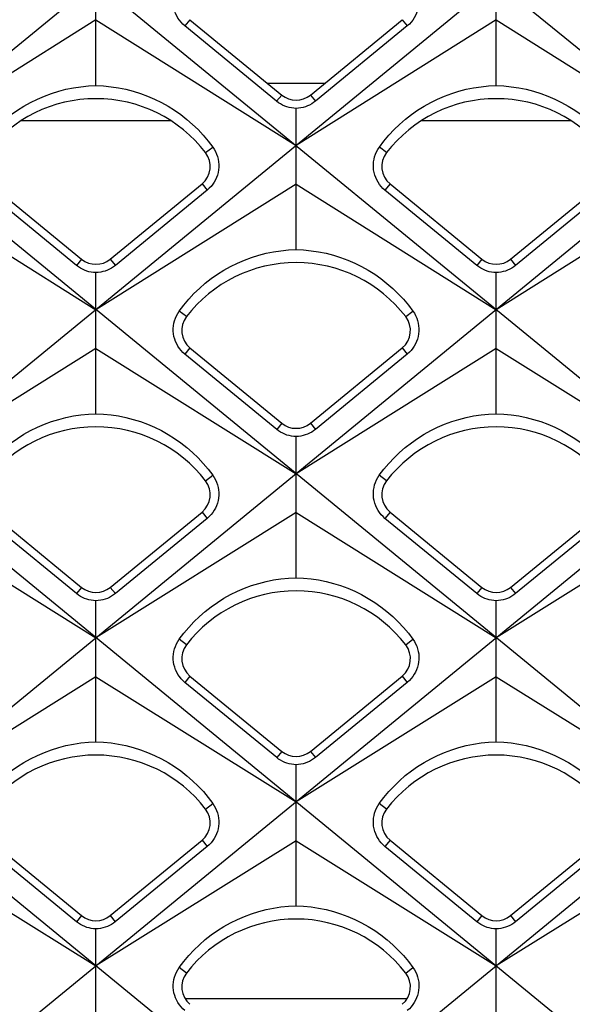
# Model space of a CAD drawing. Units: millimetres. Extents: x -48 to 119, y -24 to 41.
# Drawn here: x -30 to -26, y -8 to -1 of the extents above; entities that cross this region are included whole.
import ezdxf

# ---------------------------------------------------------------- set-up
doc = ezdxf.new("R2010")
doc.units = ezdxf.units.MM
doc.header["$LTSCALE"] = 16.335
doc.layers.get('0').update_dxf_attribs({"linetype": 'CONTINUOUS'})

msp = doc.modelspace()

# ---------------------------------------------------------------- linework, layer by layer
at = {"color": 7, "linetype": 'CONTINUOUS'}
for p, q in [((-11.0251, 9.4924), (-33.4754, -8.9028)), ((-13.6851, 9.4924), (-33.4748, -6.7228)), ((-16.3451, 9.4924), (-33.4744, -4.5429)), ((-8.3651, 9.4924), (-31.5349, -9.4924)), ((-6.1915, 9.0939), (-28.8749, -9.4924)), ((-16.3451, -9.4924), (-33.4744, 4.5429)), ((-19.0051, -9.4924), (-33.4741, 2.3632)), ((-21.6651, -9.4924), (-33.474, 0.1835)), ((-29.26, -1.7809), (-29.26, -0.8432)), ((-26.6, -1.7809), (-26.6, -0.8432)), ((-29.26, -1.345), (-30.59, -2.1795)), ((-29.26, -1.345), (-27.93, -2.1795)), ((-28.6351, -1.3431), (-28.0251, -1.8434)), ((-26.6, -1.345), (-27.93, -2.1795)), ((-27.8349, -1.8434), (-27.2249, -1.3431)), ((-26.6, -1.345), (-25.27, -2.1795)), ((-28.0591, -1.8848), (-28.6692, -1.3847)), ((-27.1908, -1.3847), (-27.8009, -1.8848)), ((-27.93, -2.8701), (-27.93, -1.9323)), ((-24.3251, -9.4924), (-33.4741, -1.9959)), ((-30.59, -2.4356), (-29.26, -3.2693)), ((-29.389, -2.9753), (-29.9992, -2.4754)), ((-29.9651, -2.4338), (-29.3551, -2.934)), ((-27.93, -2.4356), (-29.26, -3.2693)), ((-29.1649, -2.934), (-28.5549, -2.4338)), ((-28.5208, -2.4754), (-29.131, -2.9753)), ((-27.93, -2.4356), (-26.6, -3.2693)), ((-26.729, -2.9753), (-27.3392, -2.4754)), ((-27.3051, -2.4338), (-26.6951, -2.934)), ((-25.27, -2.4356), (-26.6, -3.2693)), ((-26.5049, -2.934), (-25.8949, -2.4338)), ((-25.8608, -2.4754), (-26.471, -2.9753)), ((-29.26, -3.9605), (-29.26, -3.0229)), ((-26.6, -3.9605), (-26.6, -3.0229)), ((-29.26, -3.5263), (-30.59, -4.3591)), ((-29.26, -3.5263), (-27.93, -4.3591)), ((-28.6351, -3.5231), (-28.0251, -4.0234)), ((-26.6, -3.5263), (-27.93, -4.3591)), ((-27.8349, -4.0234), (-27.2249, -3.5231)), ((-26.6, -3.5263), (-25.27, -4.3591)), ((-28.0589, -4.0645), (-28.6692, -3.5647)), ((-27.1908, -3.5647), (-27.8011, -4.0645)), ((-27.93, -5.0498), (-27.93, -4.112)), ((-26.9851, -9.4924), (-33.4743, -4.1753)), ((-30.59, -4.6169), (-29.26, -5.4488)), ((-29.9651, -4.6138), (-29.3551, -5.114)), ((-27.93, -4.6169), (-29.26, -5.4488)), ((-29.1649, -5.114), (-28.5549, -4.6138)), ((-27.93, -4.6169), (-26.6, -5.4488)), ((-27.3051, -4.6138), (-26.6951, -5.114)), ((-25.27, -4.6169), (-26.6, -5.4488)), ((-26.5049, -5.114), (-25.8949, -4.6138)), ((-29.3888, -5.1551), (-29.9992, -4.6553)), ((-28.5208, -4.6553), (-29.1312, -5.1551)), ((-26.7288, -5.1551), (-27.3392, -4.6553)), ((-25.8608, -4.6553), (-26.4712, -5.1551)), ((-29.26, -6.1402), (-29.26, -5.2026)), ((-26.6, -6.1402), (-26.6, -5.2026)), ((-29.26, -5.7075), (-30.59, -6.5386)), ((-29.26, -5.7075), (-27.93, -6.5386)), ((-28.0587, -6.2443), (-28.6691, -5.7446)), ((-28.6351, -5.7031), (-28.0251, -6.2034)), ((-26.6, -5.7075), (-27.93, -6.5386)), ((-27.8349, -6.2034), (-27.2249, -5.7031)), ((-27.1909, -5.7446), (-27.8013, -6.2443)), ((-26.6, -5.7075), (-25.27, -6.5386)), ((-27.93, -7.2294), (-27.93, -6.2917)), ((-30.59, -6.7981), (-29.26, -7.6284)), ((-29.9651, -6.7938), (-29.3551, -7.294)), ((-27.93, -6.7981), (-29.26, -7.6284)), ((-29.1649, -7.294), (-28.5549, -6.7938)), ((-27.93, -6.7981), (-26.6, -7.6284)), ((-27.3051, -6.7938), (-26.6951, -7.294)), ((-25.27, -6.7981), (-26.6, -7.6284)), ((-26.5049, -7.294), (-25.8949, -6.7938)), ((-29.3886, -7.3349), (-29.9992, -6.8353)), ((-28.5208, -6.8353), (-29.1314, -7.3349)), ((-26.7286, -7.3349), (-27.3392, -6.8353)), ((-25.8608, -6.8353), (-26.4714, -7.3349)), ((-29.26, -8.3198), (-29.26, -7.3822)), ((-26.6, -8.3198), (-26.6, -7.3822))]:
    msp.add_line(p, q, dxfattribs=at)
at = {"color": 250, "linetype": 'CONTINUOUS'}
for p, q in [((-28.6351, -1.3431), (-28.6692, -1.3847)), ((-27.2249, -1.3431), (-27.1908, -1.3847)), ((-27.7406, -1.766), (-28.1194, -1.766)), ((-28.0251, -1.8434), (-28.0591, -1.8848)), ((-27.8349, -1.8434), (-27.8009, -1.8848)), ((-28.7598, -2.016), (-29.7602, -2.016)), ((-26.0998, -2.016), (-27.1002, -2.016)), ((-28.5312, -2.2263), (-28.4834, -2.1894)), ((-27.3288, -2.2263), (-27.3766, -2.1894)), ((-28.5549, -2.4338), (-28.5208, -2.4754)), ((-27.3051, -2.4338), (-27.3392, -2.4754)), ((-29.3551, -2.934), (-29.389, -2.9753)), ((-29.1649, -2.934), (-29.131, -2.9753)), ((-26.6951, -2.934), (-26.729, -2.9753)), ((-26.5049, -2.934), (-26.471, -2.9753)), ((-28.6588, -3.3156), (-28.7066, -3.2788)), ((-27.2012, -3.3156), (-27.1534, -3.2788)), ((-28.6351, -3.5231), (-28.6692, -3.5647)), ((-27.2249, -3.5231), (-27.1908, -3.5647)), ((-28.0251, -4.0234), (-28.0589, -4.0645)), ((-27.8349, -4.0234), (-27.8011, -4.0645)), ((-28.5312, -4.4063), (-28.4833, -4.3694)), ((-27.3288, -4.4063), (-27.3767, -4.3694)), ((-28.5549, -4.6138), (-28.5208, -4.6553)), ((-27.3051, -4.6138), (-27.3392, -4.6553)), ((-29.3551, -5.114), (-29.3888, -5.1551)), ((-29.1649, -5.114), (-29.1312, -5.1551)), ((-26.6951, -5.114), (-26.7288, -5.1551)), ((-26.5049, -5.114), (-26.4712, -5.1551)), ((-28.6588, -5.4956), (-28.7067, -5.4587)), ((-27.2012, -5.4956), (-27.1533, -5.4587)), ((-28.6351, -5.7031), (-28.6691, -5.7446)), ((-27.2249, -5.7031), (-27.1909, -5.7446)), ((-28.0251, -6.2034), (-28.0587, -6.2443)), ((-27.8349, -6.2034), (-27.8013, -6.2443)), ((-28.5312, -6.5863), (-28.4832, -6.5493)), ((-27.3288, -6.5863), (-27.3768, -6.5493)), ((-28.5549, -6.7938), (-28.5208, -6.8353)), ((-27.3051, -6.7938), (-27.3392, -6.8353)), ((-29.3551, -7.294), (-29.3886, -7.3349)), ((-29.1649, -7.294), (-29.1314, -7.3349)), ((-26.6951, -7.294), (-26.7286, -7.3349)), ((-26.5049, -7.294), (-26.4714, -7.3349)), ((-28.6588, -7.6756), (-28.7068, -7.6386)), ((-27.2012, -7.6756), (-27.1532, -7.6386)), ((-27.1926, -7.8462), (-28.6674, -7.8462))]:
    msp.add_line(p, q, dxfattribs=at)
at = {"color": 7, "linetype": 'CONTINUOUS'}
for points in [[(-28.6692, -1.3847), (-28.6822, -1.3731), (-28.6943, -1.3604), (-28.7052, -1.3467), (-28.715, -1.3322), (-28.7235, -1.317), (-28.7308, -1.301), (-28.7368, -1.2843), (-28.7413, -1.2671), (-28.7444, -1.2495), (-28.746, -1.2319), (-28.7461, -1.2141), (-28.7447, -1.1965), (-28.7419, -1.1793), (-28.7376, -1.1624), (-28.732, -1.1459), (-28.7249, -1.1296), (-28.7164, -1.1139), (-28.7065, -1.0989)], [(-27.1535, -1.0989), (-27.1438, -1.1136), (-27.1354, -1.1291), (-27.1283, -1.1452), (-27.1225, -1.1618), (-27.1182, -1.1788), (-27.1154, -1.1962), (-27.1139, -1.214), (-27.114, -1.2318), (-27.1156, -1.2495), (-27.1187, -1.267), (-27.1232, -1.2842), (-27.1291, -1.3007), (-27.1361, -1.3163), (-27.1443, -1.3311), (-27.1539, -1.3455), (-27.1649, -1.3594), (-27.1772, -1.3725), (-27.1908, -1.3847)], [(-30.0366, -2.1894), (-30.0061, -2.1492), (-29.9734, -2.1105), (-29.9388, -2.0735), (-29.9022, -2.0382), (-29.8638, -2.0049), (-29.8238, -1.9736), (-29.7822, -1.9444), (-29.7392, -1.9175), (-29.6949, -1.8928), (-29.6495, -1.8705), (-29.6031, -1.8506), (-29.5558, -1.8331), (-29.5078, -1.8181), (-29.4592, -1.8056), (-29.4099, -1.7956), (-29.3602, -1.7882), (-29.3102, -1.7833), (-29.26, -1.7809)], [(-29.26, -1.7809), (-29.2099, -1.7833), (-29.1599, -1.7882), (-29.1102, -1.7956), (-29.061, -1.8056), (-29.0123, -1.8181), (-28.9643, -1.8331), (-28.9169, -1.8506), (-28.8705, -1.8705), (-28.825, -1.8929), (-28.7806, -1.9176), (-28.7375, -1.9446), (-28.6959, -1.9739), (-28.6559, -2.0052), (-28.6175, -2.0385), (-28.581, -2.0736), (-28.5465, -2.1106), (-28.5139, -2.1492), (-28.4834, -2.1894)], [(-27.3766, -2.1894), (-27.3461, -2.1492), (-27.3134, -2.1105), (-27.2788, -2.0735), (-27.2422, -2.0382), (-27.2038, -2.0049), (-27.1638, -1.9736), (-27.1222, -1.9444), (-27.0792, -1.9175), (-27.0349, -1.8928), (-26.9895, -1.8705), (-26.9431, -1.8506), (-26.8958, -1.8331), (-26.8478, -1.8181), (-26.7992, -1.8056), (-26.7499, -1.7956), (-26.7002, -1.7882), (-26.6502, -1.7833), (-26.6, -1.7809)], [(-26.6, -1.7809), (-26.5499, -1.7833), (-26.4999, -1.7882), (-26.4502, -1.7956), (-26.401, -1.8056), (-26.3523, -1.8181), (-26.3043, -1.8331), (-26.2569, -1.8506), (-26.2105, -1.8705), (-26.165, -1.8929), (-26.1206, -1.9176), (-26.0775, -1.9446), (-26.0359, -1.9739), (-25.9959, -2.0052), (-25.9575, -2.0385), (-25.921, -2.0736), (-25.8865, -2.1106), (-25.8539, -2.1492), (-25.8234, -2.1894)], [(-27.93, -1.9323), (-27.9457, -1.9314), (-27.9612, -1.9294), (-27.9764, -1.9262), (-27.991, -1.922), (-28.0052, -1.9168), (-28.0192, -1.9105), (-28.0329, -1.903), (-28.0462, -1.8945), (-28.0591, -1.8848)], [(-27.8009, -1.8848), (-27.8132, -1.8941), (-27.8261, -1.9025), (-27.8397, -1.9099), (-27.8538, -1.9164), (-27.8684, -1.9218), (-27.8834, -1.9261), (-27.8987, -1.9294), (-27.9143, -1.9314), (-27.93, -1.9323)], [(-28.4834, -2.1894), (-28.4737, -2.2042), (-28.4653, -2.2196), (-28.4582, -2.2358), (-28.4524, -2.2524), (-28.4481, -2.2694), (-28.4453, -2.2869), (-28.4438, -2.3046), (-28.4439, -2.3224), (-28.4455, -2.3402), (-28.4486, -2.3577), (-28.4531, -2.3748), (-28.459, -2.3913), (-28.4661, -2.407), (-28.4743, -2.4218), (-28.4838, -2.4362), (-28.4948, -2.4501), (-28.5071, -2.4632), (-28.5208, -2.4754)], [(-27.3392, -2.4754), (-27.3523, -2.4637), (-27.3643, -2.4511), (-27.3753, -2.4374), (-27.3851, -2.4229), (-27.3936, -2.4076), (-27.4009, -2.3916), (-27.4069, -2.3749), (-27.4114, -2.3577), (-27.4145, -2.3402), (-27.4161, -2.3225), (-27.4162, -2.3047), (-27.4148, -2.2871), (-27.412, -2.2699), (-27.4077, -2.253), (-27.4021, -2.2364), (-27.395, -2.2202), (-27.3865, -2.2045), (-27.3766, -2.1894)], [(-28.7066, -3.2788), (-28.6761, -3.2385), (-28.6434, -3.1998), (-28.6088, -3.1628), (-28.5722, -3.1276), (-28.5338, -3.0942), (-28.4938, -3.0629), (-28.4522, -3.0337), (-28.4091, -3.0067), (-28.3649, -2.9821), (-28.3195, -2.9597), (-28.2731, -2.9398), (-28.2258, -2.9224), (-28.1778, -2.9074), (-28.1291, -2.8949), (-28.0799, -2.8849), (-28.0302, -2.8774), (-27.9802, -2.8725), (-27.93, -2.8701)], [(-27.93, -2.8701), (-27.8799, -2.8725), (-27.8299, -2.8774), (-27.7802, -2.8849), (-27.731, -2.8948), (-27.6823, -2.9073), (-27.6343, -2.9223), (-27.5869, -2.9398), (-27.5405, -2.9598), (-27.495, -2.9821), (-27.4506, -3.0069), (-27.4075, -3.0339), (-27.3659, -3.0631), (-27.3259, -3.0945), (-27.2875, -3.1278), (-27.251, -3.163), (-27.2165, -3.1999), (-27.1839, -3.2386), (-27.1534, -3.2788)], [(-29.26, -3.0229), (-29.2757, -3.022), (-29.2912, -3.0199), (-29.3064, -3.0168), (-29.321, -3.0126), (-29.3352, -3.0074), (-29.3491, -3.0011), (-29.3629, -2.9936), (-29.3762, -2.985), (-29.389, -2.9753)], [(-29.131, -2.9753), (-29.1433, -2.9846), (-29.1562, -2.9931), (-29.1697, -3.0005), (-29.1838, -3.007), (-29.1984, -3.0124), (-29.2134, -3.0167), (-29.2287, -3.0199), (-29.2443, -3.022), (-29.26, -3.0229)], [(-26.6, -3.0229), (-26.6157, -3.022), (-26.6312, -3.0199), (-26.6464, -3.0168), (-26.661, -3.0126), (-26.6752, -3.0074), (-26.6891, -3.0011), (-26.7029, -2.9936), (-26.7162, -2.985), (-26.729, -2.9753)], [(-26.471, -2.9753), (-26.4833, -2.9846), (-26.4962, -2.9931), (-26.5097, -3.0005), (-26.5238, -3.007), (-26.5384, -3.0124), (-26.5534, -3.0167), (-26.5687, -3.0199), (-26.5843, -3.022), (-26.6, -3.0229)], [(-28.6692, -3.5647), (-28.6822, -3.553), (-28.6943, -3.5404), (-28.7052, -3.5267), (-28.715, -3.5122), (-28.7236, -3.4969), (-28.7308, -3.4809), (-28.7368, -3.4642), (-28.7414, -3.447), (-28.7444, -3.4295), (-28.746, -3.4118), (-28.7461, -3.3941), (-28.7447, -3.3765), (-28.7419, -3.3593), (-28.7377, -3.3424), (-28.7321, -3.3258), (-28.725, -3.3096), (-28.7165, -3.2938), (-28.7066, -3.2788)], [(-27.1534, -3.2788), (-27.1437, -3.2935), (-27.1353, -3.309), (-27.1282, -3.3251), (-27.1225, -3.3418), (-27.1182, -3.3588), (-27.1153, -3.3762), (-27.1139, -3.3939), (-27.114, -3.4118), (-27.1156, -3.4295), (-27.1186, -3.447), (-27.1232, -3.4641), (-27.129, -3.4807), (-27.1361, -3.4963), (-27.1443, -3.5111), (-27.1539, -3.5255), (-27.1649, -3.5394), (-27.1772, -3.5525), (-27.1908, -3.5647)], [(-30.0367, -4.3694), (-30.0062, -4.3291), (-29.9735, -4.2903), (-29.9389, -4.2533), (-29.9023, -4.218), (-29.8639, -4.1847), (-29.8238, -4.1533), (-29.7822, -4.1242), (-29.7392, -4.0972), (-29.6949, -4.0725), (-29.6495, -4.0502), (-29.6031, -4.0302), (-29.5558, -4.0128), (-29.5078, -3.9978), (-29.4592, -3.9853), (-29.4099, -3.9753), (-29.3602, -3.9678), (-29.3102, -3.9629), (-29.26, -3.9605)], [(-29.26, -3.9605), (-29.2099, -3.9629), (-29.1599, -3.9678), (-29.1102, -3.9753), (-29.061, -3.9852), (-29.0123, -3.9977), (-28.9643, -4.0127), (-28.9169, -4.0302), (-28.8704, -4.0502), (-28.8249, -4.0726), (-28.7806, -4.0973), (-28.7374, -4.1244), (-28.6958, -4.1536), (-28.6558, -4.1849), (-28.6174, -4.2183), (-28.5809, -4.2535), (-28.5464, -4.2905), (-28.5138, -4.3291), (-28.4833, -4.3694)], [(-27.3767, -4.3694), (-27.3462, -4.3291), (-27.3135, -4.2903), (-27.2789, -4.2533), (-27.2423, -4.218), (-27.2039, -4.1847), (-27.1638, -4.1533), (-27.1222, -4.1242), (-27.0792, -4.0972), (-27.0349, -4.0725), (-26.9895, -4.0502), (-26.9431, -4.0302), (-26.8958, -4.0128), (-26.8478, -3.9978), (-26.7992, -3.9853), (-26.7499, -3.9753), (-26.7002, -3.9678), (-26.6502, -3.9629), (-26.6, -3.9605)], [(-26.6, -3.9605), (-26.5499, -3.9629), (-26.4999, -3.9678), (-26.4502, -3.9753), (-26.401, -3.9852), (-26.3523, -3.9977), (-26.3043, -4.0127), (-26.2569, -4.0302), (-26.2104, -4.0502), (-26.1649, -4.0726), (-26.1206, -4.0973), (-26.0774, -4.1244), (-26.0358, -4.1536), (-25.9958, -4.1849), (-25.9574, -4.2183), (-25.9209, -4.2535), (-25.8864, -4.2905), (-25.8538, -4.3291), (-25.8233, -4.3694)], [(-27.93, -4.112), (-27.9457, -4.1111), (-27.9612, -4.1091), (-27.9763, -4.1059), (-27.9909, -4.1017), (-28.0051, -4.0965), (-28.019, -4.0902), (-28.0328, -4.0828), (-28.0461, -4.0742), (-28.0589, -4.0645)], [(-27.8011, -4.0645), (-27.8134, -4.0738), (-27.8263, -4.0822), (-27.8398, -4.0897), (-27.8539, -4.0961), (-27.8685, -4.1015), (-27.8834, -4.1058), (-27.8987, -4.109), (-27.9143, -4.1111), (-27.93, -4.112)], [(-28.4833, -4.3694), (-28.4736, -4.3841), (-28.4652, -4.3996), (-28.4581, -4.4157), (-28.4524, -4.4324), (-28.4481, -4.4494), (-28.4452, -4.4668), (-28.4438, -4.4846), (-28.4439, -4.5024), (-28.4455, -4.5202), (-28.4486, -4.5377), (-28.4531, -4.5548), (-28.459, -4.5713), (-28.4661, -4.5869), (-28.4743, -4.6018), (-28.4838, -4.6162), (-28.4948, -4.63), (-28.5072, -4.6432), (-28.5208, -4.6553)], [(-27.3392, -4.6553), (-27.3522, -4.6437), (-27.3643, -4.631), (-27.3753, -4.6174), (-27.3851, -4.6029), (-27.3936, -4.5876), (-27.4009, -4.5716), (-27.4069, -4.5549), (-27.4114, -4.5377), (-27.4145, -4.5202), (-27.4161, -4.5025), (-27.4162, -4.4847), (-27.4148, -4.4671), (-27.412, -4.4499), (-27.4078, -4.433), (-27.4022, -4.4164), (-27.3951, -4.4001), (-27.3866, -4.3844), (-27.3767, -4.3694)], [(-28.7067, -5.4587), (-28.6762, -5.4184), (-28.6435, -5.3797), (-28.6089, -5.3426), (-28.5723, -5.3074), (-28.5339, -5.274), (-28.4938, -5.2426), (-28.4522, -5.2134), (-28.4092, -5.1864), (-28.3649, -5.1617), (-28.3195, -5.1394), (-28.2731, -5.1195), (-28.2258, -5.102), (-28.1778, -5.087), (-28.1292, -5.0745), (-28.0799, -5.0645), (-28.0302, -5.057), (-27.9802, -5.0521), (-27.93, -5.0498)], [(-27.93, -5.0498), (-27.8799, -5.0521), (-27.8299, -5.057), (-27.7802, -5.0645), (-27.731, -5.0745), (-27.6823, -5.087), (-27.6343, -5.102), (-27.5869, -5.1195), (-27.5404, -5.1394), (-27.495, -5.1618), (-27.4506, -5.1866), (-27.4074, -5.2136), (-27.3658, -5.2429), (-27.3258, -5.2742), (-27.2874, -5.3076), (-27.2509, -5.3428), (-27.2163, -5.3798), (-27.1838, -5.4185), (-27.1533, -5.4587)], [(-29.26, -5.2026), (-29.2757, -5.2017), (-29.2912, -5.1996), (-29.3063, -5.1964), (-29.3209, -5.1923), (-29.3351, -5.1871), (-29.349, -5.1808), (-29.3627, -5.1734), (-29.376, -5.1648), (-29.3888, -5.1551)], [(-29.1312, -5.1551), (-29.1434, -5.1644), (-29.1563, -5.1728), (-29.1699, -5.1802), (-29.1839, -5.1867), (-29.1985, -5.1921), (-29.2134, -5.1964), (-29.2287, -5.1996), (-29.2443, -5.2017), (-29.26, -5.2026)], [(-26.6, -5.2026), (-26.6157, -5.2017), (-26.6312, -5.1996), (-26.6463, -5.1964), (-26.6609, -5.1923), (-26.6751, -5.1871), (-26.689, -5.1808), (-26.7027, -5.1734), (-26.716, -5.1648), (-26.7288, -5.1551)], [(-26.4712, -5.1551), (-26.4834, -5.1644), (-26.4963, -5.1728), (-26.5099, -5.1802), (-26.5239, -5.1867), (-26.5385, -5.1921), (-26.5534, -5.1964), (-26.5687, -5.1996), (-26.5843, -5.2017), (-26.6, -5.2026)], [(-28.6691, -5.7446), (-28.6822, -5.733), (-28.6942, -5.7203), (-28.7052, -5.7067), (-28.715, -5.6922), (-28.7236, -5.6769), (-28.7309, -5.6609), (-28.7368, -5.6442), (-28.7414, -5.627), (-28.7445, -5.6095), (-28.7461, -5.5918), (-28.7462, -5.5741), (-28.7448, -5.5565), (-28.742, -5.5392), (-28.7378, -5.5223), (-28.7322, -5.5057), (-28.7251, -5.4895), (-28.7166, -5.4738), (-28.7067, -5.4587)], [(-27.1533, -5.4587), (-27.1436, -5.4735), (-27.1352, -5.4889), (-27.1281, -5.5051), (-27.1224, -5.5217), (-27.1181, -5.5388), (-27.1152, -5.5562), (-27.1138, -5.5739), (-27.1139, -5.5918), (-27.1155, -5.6095), (-27.1186, -5.627), (-27.1231, -5.6441), (-27.129, -5.6606), (-27.1361, -5.6763), (-27.1443, -5.6911), (-27.1539, -5.7055), (-27.1649, -5.7194), (-27.1772, -5.7325), (-27.1909, -5.7446)], [(-30.0368, -6.5493), (-30.0063, -6.509), (-29.9736, -6.4702), (-29.939, -6.4331), (-29.9024, -6.3978), (-29.864, -6.3644), (-29.8239, -6.3331), (-29.7823, -6.3039), (-29.7392, -6.2769), (-29.6949, -6.2522), (-29.6495, -6.2298), (-29.6031, -6.2099), (-29.5558, -6.1924), (-29.5078, -6.1774), (-29.4592, -6.1649), (-29.4099, -6.1549), (-29.3602, -6.1474), (-29.3102, -6.1425), (-29.26, -6.1402)], [(-29.26, -6.1402), (-29.2099, -6.1425), (-29.1599, -6.1474), (-29.1102, -6.1549), (-29.061, -6.1649), (-29.0123, -6.1774), (-28.9643, -6.1924), (-28.9169, -6.2099), (-28.8704, -6.2299), (-28.8249, -6.2522), (-28.7805, -6.277), (-28.7374, -6.3041), (-28.6957, -6.3334), (-28.6557, -6.3647), (-28.6173, -6.3981), (-28.5808, -6.4333), (-28.5462, -6.4703), (-28.5137, -6.509), (-28.4832, -6.5493)], [(-27.3768, -6.5493), (-27.3463, -6.509), (-27.3136, -6.4702), (-27.279, -6.4331), (-27.2424, -6.3978), (-27.204, -6.3644), (-27.1639, -6.3331), (-27.1223, -6.3039), (-27.0792, -6.2769), (-27.0349, -6.2522), (-26.9895, -6.2298), (-26.9431, -6.2099), (-26.8958, -6.1924), (-26.8478, -6.1774), (-26.7992, -6.1649), (-26.7499, -6.1549), (-26.7002, -6.1474), (-26.6502, -6.1425), (-26.6, -6.1402)], [(-26.6, -6.1402), (-26.5499, -6.1425), (-26.4999, -6.1474), (-26.4502, -6.1549), (-26.401, -6.1649), (-26.3523, -6.1774), (-26.3043, -6.1924), (-26.2569, -6.2099), (-26.2104, -6.2299), (-26.1649, -6.2522), (-26.1205, -6.277), (-26.0774, -6.3041), (-26.0357, -6.3334), (-25.9957, -6.3647), (-25.9573, -6.3981), (-25.9208, -6.4333), (-25.8862, -6.4703), (-25.8537, -6.509), (-25.8232, -6.5493)], [(-27.93, -6.2917), (-27.9457, -6.2908), (-27.9611, -6.2887), (-27.9762, -6.2856), (-27.9908, -6.2814), (-28.005, -6.2762), (-28.0189, -6.27), (-28.0326, -6.2625), (-28.0459, -6.254), (-28.0587, -6.2443)], [(-27.8013, -6.2443), (-27.8135, -6.2536), (-27.8264, -6.262), (-27.84, -6.2694), (-27.854, -6.2758), (-27.8686, -6.2812), (-27.8835, -6.2855), (-27.8988, -6.2887), (-27.9143, -6.2908), (-27.93, -6.2917)], [(-28.4832, -6.5493), (-28.4735, -6.564), (-28.4651, -6.5795), (-28.458, -6.5957), (-28.4523, -6.6123), (-28.448, -6.6294), (-28.4451, -6.6468), (-28.4437, -6.6645), (-28.4438, -6.6824), (-28.4454, -6.7001), (-28.4485, -6.7176), (-28.4531, -6.7348), (-28.459, -6.7513), (-28.466, -6.7669), (-28.4743, -6.7818), (-28.4839, -6.7962), (-28.4948, -6.81), (-28.5072, -6.8231), (-28.5208, -6.8353)], [(-27.3392, -6.8353), (-27.3522, -6.8237), (-27.3643, -6.811), (-27.3753, -6.7974), (-27.3851, -6.7829), (-27.3936, -6.7676), (-27.4009, -6.7516), (-27.4069, -6.7349), (-27.4115, -6.7177), (-27.4146, -6.7001), (-27.4162, -6.6824), (-27.4163, -6.6647), (-27.4149, -6.6471), (-27.4121, -6.6298), (-27.4079, -6.6129), (-27.4023, -6.5963), (-27.3952, -6.5801), (-27.3867, -6.5643), (-27.3768, -6.5493)], [(-28.7068, -7.6386), (-28.6763, -7.5983), (-28.6437, -7.5595), (-28.609, -7.5225), (-28.5724, -7.4872), (-28.534, -7.4537), (-28.4939, -7.4224), (-28.4523, -7.3931), (-28.4092, -7.3661), (-28.3649, -7.3414), (-28.3195, -7.3191), (-28.2731, -7.2991), (-28.2258, -7.2817), (-28.1778, -7.2667), (-28.1292, -7.2541), (-28.0799, -7.2441), (-28.0302, -7.2367), (-27.9802, -7.2318), (-27.93, -7.2294)], [(-27.93, -7.2294), (-27.8799, -7.2317), (-27.8299, -7.2367), (-27.7802, -7.2441), (-27.731, -7.2541), (-27.6823, -7.2666), (-27.6343, -7.2816), (-27.5869, -7.2991), (-27.5404, -7.3191), (-27.4949, -7.3415), (-27.4505, -7.3663), (-27.4074, -7.3934), (-27.3657, -7.4226), (-27.3257, -7.454), (-27.2873, -7.4874), (-27.2508, -7.5226), (-27.2162, -7.5597), (-27.1837, -7.5984), (-27.1532, -7.6386)], [(-29.26, -7.3822), (-29.2757, -7.3813), (-29.2911, -7.3793), (-29.3062, -7.3761), (-29.3208, -7.372), (-29.3349, -7.3668), (-29.3489, -7.3605), (-29.3626, -7.3531), (-29.3759, -7.3445), (-29.3886, -7.3349)], [(-29.1314, -7.3349), (-29.1436, -7.3442), (-29.1565, -7.3525), (-29.17, -7.36), (-29.1841, -7.3664), (-29.1986, -7.3718), (-29.2135, -7.3761), (-29.2288, -7.3793), (-29.2443, -7.3813), (-29.26, -7.3822)], [(-26.6, -7.3822), (-26.6157, -7.3813), (-26.6311, -7.3793), (-26.6462, -7.3761), (-26.6608, -7.372), (-26.6749, -7.3668), (-26.6889, -7.3605), (-26.7026, -7.3531), (-26.7159, -7.3445), (-26.7286, -7.3349)], [(-26.4714, -7.3349), (-26.4836, -7.3442), (-26.4965, -7.3525), (-26.51, -7.36), (-26.5241, -7.3664), (-26.5386, -7.3718), (-26.5535, -7.3761), (-26.5688, -7.3793), (-26.5843, -7.3813), (-26.6, -7.3822)], [(-28.6691, -7.9246), (-28.6822, -7.913), (-28.6942, -7.9003), (-28.7052, -7.8867), (-28.715, -7.8722), (-28.7236, -7.8569), (-28.7309, -7.8409), (-28.7369, -7.8242), (-28.7414, -7.807), (-28.7445, -7.7895), (-28.7461, -7.7718), (-28.7462, -7.754), (-28.7449, -7.7364), (-28.7421, -7.7192), (-28.7379, -7.7023), (-28.7322, -7.6857), (-28.7252, -7.6694), (-28.7167, -7.6537), (-28.7068, -7.6386)], [(-27.1532, -7.6386), (-27.1435, -7.6534), (-27.1351, -7.6689), (-27.128, -7.685), (-27.1223, -7.7017), (-27.118, -7.7187), (-27.1152, -7.7362), (-27.1138, -7.7539), (-27.1139, -7.7718), (-27.1155, -7.7895), (-27.1186, -7.807), (-27.1231, -7.8241), (-27.129, -7.8406), (-27.1361, -7.8563), (-27.1443, -7.8711), (-27.1539, -7.8855), (-27.1649, -7.8993), (-27.1772, -7.9124), (-27.1909, -7.9246)]]:
    msp.add_lwpolyline(points, dxfattribs=at)
for centre, radius, start, end in [((-29.26, -2.7877), 0.92, 37.60769, 142.39231), ((-27.93, -1.7274), 0.15, 230.64717, 309.35283), ((-26.6, -2.7877), 0.92, 37.60769, 142.39231), ((-28.65, -2.3178), 0.15, 309.35283, 37.60769), ((-27.21, -2.3178), 0.15, 142.39231, 230.64717), ((-29.26, -2.818), 0.15, 230.64717, 309.35283), ((-26.6, -2.818), 0.15, 230.64717, 309.35283), ((-27.93, -3.877), 0.92, 37.60769, 142.39231), ((-28.54, -3.4071), 0.15, 142.39231, 230.64717), ((-27.32, -3.4071), 0.15, 309.35283, 37.60769), ((-29.26, -4.9677), 0.92, 37.60769, 142.39231), ((-27.93, -3.9074), 0.15, 230.64717, 309.35283), ((-26.6, -4.9677), 0.92, 37.60769, 142.39231), ((-28.65, -4.4978), 0.15, 309.35283, 37.60769), ((-27.21, -4.4978), 0.15, 142.39231, 230.64717), ((-29.26, -4.998), 0.15, 230.64717, 309.35283), ((-27.93, -6.057), 0.92, 37.60769, 142.39231), ((-26.6, -4.998), 0.15, 230.64717, 309.35283), ((-28.54, -5.5871), 0.15, 142.39231, 230.64717), ((-27.32, -5.5871), 0.15, 309.35283, 37.60769), ((-27.93, -6.0874), 0.15, 230.64717, 309.35283), ((-29.26, -7.1477), 0.92, 37.60769, 142.39231), ((-26.6, -7.1477), 0.92, 37.60769, 142.39231), ((-28.65, -6.6778), 0.15, 309.35283, 37.60769), ((-27.21, -6.6778), 0.15, 142.39231, 230.64717), ((-29.26, -7.178), 0.15, 230.64717, 309.35283), ((-27.93, -8.237), 0.92, 37.60769, 142.39231), ((-26.6, -7.178), 0.15, 230.64717, 309.35283), ((-28.54, -7.7671), 0.15, 142.39231, 230.64717), ((-27.32, -7.7671), 0.15, 309.35283, 37.60769)]:
    msp.add_arc(centre, radius, start, end, dxfattribs=at)

doc.saveas('drawing.dxf')
